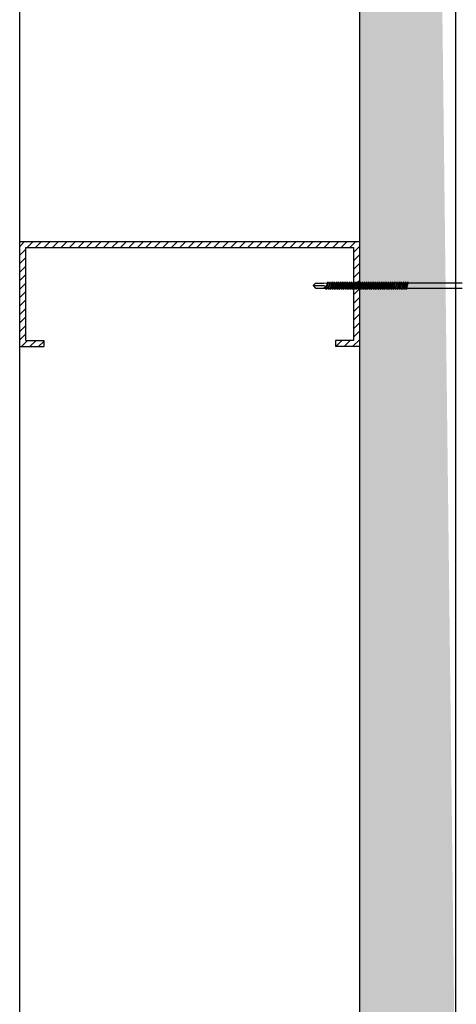
# Model space of a CAD drawing. Units: inches. Extents: x -111 to 5296, y -1116 to 1105.
# Drawn here: x 207 to 216, y -897 to -877 of the extents above; entities that cross this region are included whole.
import ezdxf

# ---------------------------------------------------------------- set-up
doc = ezdxf.new("R2010")
doc.units = ezdxf.units.IN
doc.header["$MEASUREMENT"] = 0
doc.layers.add('S-GRID', color=1, linetype='Continuous', lineweight=9)
pattern_1 = [(44.99999999999999, (1210.913008442891, 32.01907017481926), (0.08838834764831845, -0.08838834764831843), [])]

msp = doc.modelspace()

# ---------------------------------------------------------------- hatches: boundary and pattern name
h = msp.add_hatch()
h.set_pattern_fill('INSUL', color=6, angle=-135, style=0)
h.set_pattern_definition([(135, (5412.862161893636, -7196.742108510484), (0.2651650429449553, 0.2651650429449554), []), (135, (5412.950550241283, -7196.653720162837), (0.2651650429449553, 0.2651650429449554), [0.125, -0.125]), (135, (5413.038938588932, -7196.565331815188), (0.2651650429449553, 0.2651650429449554), [0.125, -0.125])])
edge = h.paths.add_edge_path()
edge.add_line((213.7691698632598, -730.2816359587686), (213.7684771745835, -900.1365158525613))
edge.add_line((213.7684782299358, -900.1365158525612), (215.7684782299358, -900.1365151122143))
edge.add_line((215.7691698632434, -730.2816441150097), (215.7684771745671, -900.1365240088024))
h = msp.add_hatch()
h.set_pattern_fill('ANSI31', color=256, angle=-90.00000000000001, style=0)
h.set_pattern_definition(pattern_1)
h.paths.add_polyline_path([(206.6942368783031, -881.5879476392138), (213.76851285962, -881.5879538629977), (213.7685093770716, -882.4432161021693), (213.7425266691795, -882.4432161021696), (213.7375266691795, -882.42171610217), (213.7325266691802, -882.4432161021696), (213.6975266691795, -882.4432161021696), (213.6925266691803, -882.4217161021702), (213.6875266691802, -882.4432161021696), (213.6525266691795, -882.4432161021696), (213.6475266691803, -882.4217161021702), (213.6438593830642, -882.4374854324676), (213.6438623332899, -881.7129537533331), (206.8192349553368, -881.7129477491844), (206.8192349553367, -883.6486907513679), (207.194238542039, -883.6486907513679), (207.1942316163445, -883.7736907513679), (206.6942349553367, -883.7736907513679)])
h = msp.add_hatch()
h.set_pattern_fill('ANSI31', color=256, angle=-90.00000000000001, style=0)
h.set_pattern_definition(pattern_1)
h.paths.add_polyline_path([(213.6438588711005, -882.5632161021695), (213.6565185209006, -882.5632161021695), (213.6615185209009, -882.5847161021695), (213.666518520901, -882.5632161021695), (213.7015185209007, -882.5632161021695), (213.706518520901, -882.5847161021693), (213.7115185209002, -882.5632161021695), (213.746518520901, -882.5632161021695), (213.7515185209012, -882.5847161021695), (213.7565185209005, -882.5632161021692), (213.7685088959639, -882.5632161021695), (213.7685039593866, -883.7737190490013), (213.2685168232558, -883.7737190490013), (213.2685237489503, -883.6487190490013), (213.6438544510333, -883.6487190490013)])

# ---------------------------------------------------------------- linework, layer by layer
for p, q in [((212.8040551848609, -882.5032153596883), (212.8540551848602, -882.4532153596881)), ((212.8040551848609, -882.5032153596883), (213.0290551848603, -882.5032153596883)), ((212.8040551848609, -882.5032153596883), (212.8540551848602, -882.5532153596876)), ((212.8540551848602, -882.4532153596881), (213.0290551848603, -882.4532153596881)), ((212.8540551848602, -882.5532153596876), (213.0290551848603, -882.5532153596876)), ((213.0290551848603, -882.4532153596881), (213.1025139606992, -882.4432153596879)), ((213.0290551848603, -882.5032153596883), (213.0790551848605, -882.5214138714016)), ((213.0790551848605, -882.5214138714016), (213.0290551848603, -882.5532153596876)), ((213.0290551848603, -882.5532153596876), (213.0715058124198, -882.5632153596878)), ((213.0715058124198, -882.5632153596878), (213.1025139606992, -882.4432153596879)), ((213.0765058124199, -882.5847153596876), (213.0715058124198, -882.5632153596878)), ((213.1075139606993, -882.421715359688), (213.0765058124199, -882.5847153596876)), ((213.0765058124199, -882.5847153596876), (213.08150581242, -882.5632153596878)), ((213.1125139606985, -882.4432153596879), (213.08150581242, -882.5632153596878)), ((213.1165058124199, -882.5632153596878), (213.08150581242, -882.5632153596878)), ((213.1075139606993, -882.421715359688), (213.1025139606992, -882.4432153596879)), ((213.1075139606993, -882.421715359688), (213.1125139606985, -882.4432153596879)), ((213.1125139606985, -882.4432153596879), (213.1475139606993, -882.4432153596879)), ((213.1165058124199, -882.5632153596878), (213.1475139606993, -882.4432153596879)), ((213.12150581242, -882.5847153596876), (213.1165058124199, -882.5632153596878)), ((213.1525139606985, -882.421715359688), (213.12150581242, -882.5847153596876)), ((213.12150581242, -882.5847153596876), (213.1265058124201, -882.5632153596878)), ((213.1575139606986, -882.4432153596879), (213.1265058124201, -882.5632153596878)), ((213.1615058124199, -882.5632153596878), (213.1265058124201, -882.5632153596878)), ((213.1525139606985, -882.421715359688), (213.1475139606993, -882.4432153596879)), ((213.1525139606985, -882.421715359688), (213.1575139606986, -882.4432153596879)), ((213.1575139606986, -882.4432153596879), (213.1925139606984, -882.4432153596879)), ((213.1615058124199, -882.5632153596878), (213.1925139606993, -882.4432153596879)), ((213.16650581242, -882.5847153596876), (213.1615058124199, -882.5632153596878)), ((213.1975139606985, -882.421715359688), (213.16650581242, -882.5847153596876)), ((213.16650581242, -882.5847153596876), (213.1715058124192, -882.5632153596878)), ((213.2025139606986, -882.4432153596879), (213.1715058124192, -882.5632153596878)), ((213.20650581242, -882.5632153596878), (213.1715058124192, -882.5632153596878)), ((213.1975139606985, -882.421715359688), (213.1925139606993, -882.4432153596879)), ((213.1975139606985, -882.421715359688), (213.2025139606986, -882.4432153596879)), ((213.2025139606986, -882.4432153596879), (213.2375139606985, -882.4432153596879)), ((213.20650581242, -882.5632153596878), (213.2375139606985, -882.4432153596879)), ((213.2115058124192, -882.5847153596876), (213.20650581242, -882.5632153596878)), ((213.2425139606986, -882.421715359688), (213.2115058124192, -882.5847153596876)), ((213.2115058124192, -882.5847153596876), (213.2165058124193, -882.5632153596878)), ((213.2475139606987, -882.4432153596879), (213.2165058124193, -882.5632153596878)), ((213.2515058124201, -882.5632153596878), (213.2165058124193, -882.5632153596878)), ((213.2425139606986, -882.421715359688), (213.2375139606985, -882.4432153596879)), ((213.2425139606986, -882.421715359688), (213.2475139606987, -882.4432153596879)), ((213.2475139606987, -882.4432153596879), (213.2825139606986, -882.4432153596879)), ((213.2515058124201, -882.5632153596878), (213.2825139606986, -882.4432153596879)), ((213.2565058124193, -882.5847153596876), (213.2515058124201, -882.5632153596878)), ((213.2875139606987, -882.421715359688), (213.2565058124193, -882.5847153596876)), ((213.2565058124193, -882.5847153596876), (213.2615058124194, -882.5632153596878)), ((213.2925139606988, -882.4432153596879), (213.2615058124194, -882.5632153596878)), ((213.2965058124192, -882.5632153596878), (213.2615058124194, -882.5632153596878)), ((213.2875139606987, -882.421715359688), (213.2825139606986, -882.4432153596879)), ((213.2875139606987, -882.421715359688), (213.2925139606988, -882.4432153596879)), ((213.2925139606988, -882.4432153596879), (213.3275139606986, -882.4432153596879)), ((213.2965058124192, -882.5632153596878), (213.3275139606986, -882.4432153596879)), ((213.3015058124194, -882.5847153596876), (213.2965058124192, -882.5632153596878)), ((213.3325139606987, -882.421715359688), (213.3015058124194, -882.5847153596876)), ((213.3015058124194, -882.5847153596876), (213.3065058124195, -882.5632153596878)), ((213.3375139606989, -882.4432153596879), (213.3065058124195, -882.5632153596878)), ((213.3415058124193, -882.5632153596878), (213.3065058124195, -882.5632153596878)), ((213.3325139606987, -882.421715359688), (213.3275139606986, -882.4432153596879)), ((213.3325139606987, -882.421715359688), (213.3375139606989, -882.4432153596879)), ((213.3375139606989, -882.4432153596879), (213.3725139606987, -882.4432153596879)), ((213.3415058124193, -882.5632153596878), (213.3725139606987, -882.4432153596879)), ((213.3465058124194, -882.5847153596876), (213.3415058124193, -882.5632153596878)), ((213.3775139606988, -882.421715359688), (213.3465058124194, -882.5847153596876)), ((213.3465058124194, -882.5847153596876), (213.3515058124195, -882.5632153596878)), ((213.3825139606989, -882.4432153596879), (213.3515058124195, -882.5632153596878)), ((213.3865058124194, -882.5632153596878), (213.3515058124195, -882.5632153596878)), ((213.3775139606988, -882.421715359688), (213.3725139606987, -882.4432153596879)), ((213.3775139606988, -882.421715359688), (213.3825139606989, -882.4432153596879)), ((213.3825139606989, -882.4432153596879), (213.4175139606988, -882.4432153596879)), ((213.3865058124194, -882.5632153596878), (213.4175139606988, -882.4432153596879)), ((213.3915058124195, -882.5847153596876), (213.3865058124194, -882.5632153596878)), ((213.4225139606989, -882.421715359688), (213.3915058124195, -882.5847153596876)), ((213.3915058124195, -882.5847153596876), (213.3965058124196, -882.5632153596878)), ((213.427513960699, -882.4432153596879), (213.3965058124196, -882.5632153596878)), ((213.4315058124195, -882.5632153596878), (213.3965058124196, -882.5632153596878)), ((213.4225139606989, -882.421715359688), (213.4175139606988, -882.4432153596879)), ((213.4225139606989, -882.421715359688), (213.427513960699, -882.4432153596879)), ((213.427513960699, -882.4432153596879), (213.4625139606989, -882.4432153596879)), ((213.4315058124195, -882.5632153596878), (213.4625139606989, -882.4432153596879)), ((213.4365058124196, -882.5847153596876), (213.4315058124195, -882.5632153596878)), ((213.467513960699, -882.421715359688), (213.4365058124196, -882.5847153596876)), ((213.4365058124196, -882.5847153596876), (213.4415058124197, -882.5632153596878)), ((213.4725139606991, -882.4432153596879), (213.4415058124197, -882.5632153596878)), ((213.4765058124195, -882.5632153596878), (213.4415058124197, -882.5632153596878)), ((213.467513960699, -882.421715359688), (213.4625139606989, -882.4432153596879)), ((213.467513960699, -882.421715359688), (213.4725139606991, -882.4432153596879)), ((213.4725139606991, -882.4432153596879), (213.5075139606989, -882.4432153596879)), ((213.4765058124195, -882.5632153596878), (213.5075139606989, -882.4432153596879)), ((213.4815058124196, -882.5847153596876), (213.4765058124195, -882.5632153596878)), ((213.512513960699, -882.421715359688), (213.4815058124196, -882.5847153596876)), ((213.4815058124196, -882.5847153596876), (213.4865058124198, -882.5632153596878)), ((213.5175139606991, -882.4432153596879), (213.4865058124198, -882.5632153596878)), ((213.5215058124196, -882.5632153596878), (213.4865058124198, -882.5632153596878)), ((213.512513960699, -882.421715359688), (213.5075139606989, -882.4432153596879)), ((213.512513960699, -882.421715359688), (213.5175139606991, -882.4432153596879)), ((213.5175139606991, -882.4432153596879), (213.552513960699, -882.4432153596879)), ((213.5215058124196, -882.5632153596878), (213.552513960699, -882.4432153596879)), ((213.5265058124197, -882.5847153596876), (213.5215058124196, -882.5632153596878)), ((213.5575139606991, -882.421715359688), (213.5265058124197, -882.5847153596876)), ((213.5265058124197, -882.5847153596876), (213.5315058124198, -882.5632153596878)), ((213.5625139606992, -882.4432153596879), (213.5315058124198, -882.5632153596878)), ((213.5665058124197, -882.5632153596878), (213.5315058124198, -882.5632153596878)), ((213.5575139606991, -882.421715359688), (213.552513960699, -882.4432153596879)), ((213.5575139606991, -882.421715359688), (213.5625139606992, -882.4432153596879)), ((213.5625139606992, -882.4432153596879), (213.5975139606991, -882.4432153596879)), ((213.5665058124197, -882.5632153596878), (213.5975139606991, -882.4432153596879)), ((213.5715058124198, -882.5847153596876), (213.5665058124197, -882.5632153596878)), ((213.6025139606992, -882.421715359688), (213.5715058124198, -882.5847153596876)), ((213.5715058124198, -882.5847153596876), (213.5765058124199, -882.5632153596878)), ((213.6075139606993, -882.4432153596879), (213.5765058124199, -882.5632153596878)), ((213.6115058124198, -882.5632153596878), (213.5765058124199, -882.5632153596878)), ((213.6025139606992, -882.421715359688), (213.5975139606991, -882.4432153596879)), ((213.6025139606992, -882.421715359688), (213.6075139606993, -882.4432153596879)), ((213.6075139606993, -882.4432153596879), (213.6425139606991, -882.4432153596879)), ((213.6115058124198, -882.5632153596878), (213.6425139606991, -882.4432153596879)), ((213.6165058124199, -882.5847153596876), (213.6115058124198, -882.5632153596878)), ((213.6475139606993, -882.421715359688), (213.6165058124199, -882.5847153596876)), ((213.6165058124199, -882.5847153596876), (213.62150581242, -882.5632153596878)), ((213.6525139606985, -882.4432153596879), (213.62150581242, -882.5632153596878)), ((213.6565058124198, -882.5632153596878), (213.62150581242, -882.5632153596878)), ((213.6475139606993, -882.421715359688), (213.6425139606991, -882.4432153596879)), ((213.6475139606993, -882.421715359688), (213.6525139606985, -882.4432153596879)), ((213.6525139606985, -882.4432153596879), (213.6875139606992, -882.4432153596879)), ((213.6565058124198, -882.5632153596878), (213.6875139606992, -882.4432153596879)), ((213.6615058124199, -882.5847153596876), (213.6565058124198, -882.5632153596878)), ((213.6925139606993, -882.421715359688), (213.6615058124199, -882.5847153596876)), ((213.6615058124199, -882.5847153596876), (213.66650581242, -882.5632153596878)), ((213.6975139606985, -882.4432153596879), (213.66650581242, -882.5632153596878)), ((213.7015058124199, -882.5632153596878), (213.66650581242, -882.5632153596878)), ((213.6925139606993, -882.421715359688), (213.6875139606992, -882.4432153596879)), ((213.6925139606993, -882.421715359688), (213.6975139606985, -882.4432153596879)), ((213.6975139606985, -882.4432153596879), (213.7325139606993, -882.4432153596879)), ((213.7015058124199, -882.5632153596878), (213.7325139606993, -882.4432153596879)), ((213.70650581242, -882.5847153596876), (213.7015058124199, -882.5632153596878)), ((213.7375139606985, -882.421715359688), (213.70650581242, -882.5847153596876)), ((213.70650581242, -882.5847153596876), (213.7115058124192, -882.5632153596878)), ((213.7425139606986, -882.4432153596879), (213.7115058124192, -882.5632153596878)), ((213.74650581242, -882.5632153596878), (213.7115058124192, -882.5632153596878)), ((213.7375139606985, -882.421715359688), (213.7325139606993, -882.4432153596879)), ((213.7375139606985, -882.421715359688), (213.7425139606986, -882.4432153596879)), ((213.7425139606986, -882.4432153596879), (213.7775139606985, -882.4432153596879)), ((213.74650581242, -882.5632153596878), (213.7775139606985, -882.4432153596879)), ((213.7515058124201, -882.5847153596876), (213.74650581242, -882.5632153596878)), ((213.7825139606986, -882.421715359688), (213.7515058124201, -882.5847153596876)), ((213.7515058124201, -882.5847153596876), (213.7565058124193, -882.5632153596878)), ((213.7875139606987, -882.4432153596879), (213.7565058124193, -882.5632153596878)), ((213.79150581242, -882.5632153596878), (213.7565058124193, -882.5632153596878)), ((213.7825139606986, -882.421715359688), (213.7775139606985, -882.4432153596879)), ((213.7825139606986, -882.421715359688), (213.7875139606987, -882.4432153596879)), ((213.7875139606987, -882.4432153596879), (213.8225139606985, -882.4432153596879)), ((213.79150581242, -882.5632153596878), (213.8225139606985, -882.4432153596879)), ((213.7965058124192, -882.5847153596876), (213.79150581242, -882.5632153596878)), ((213.8275139606986, -882.421715359688), (213.7965058124192, -882.5847153596876)), ((213.7965058124192, -882.5847153596876), (213.8015058124194, -882.5632153596878)), ((213.8325139606987, -882.4432153596879), (213.8015058124194, -882.5632153596878)), ((213.8365058124192, -882.5632153596878), (213.8015058124194, -882.5632153596878)), ((213.8275139606986, -882.421715359688), (213.8225139606985, -882.4432153596879)), ((213.8275139606986, -882.421715359688), (213.8325139606987, -882.4432153596879)), ((213.8325139606987, -882.4432153596879), (213.8675139606986, -882.4432153596879)), ((213.8365058124192, -882.5632153596878), (213.8675139606986, -882.4432153596879)), ((213.8415058124193, -882.5847153596876), (213.8365058124192, -882.5632153596878)), ((213.8725139606987, -882.421715359688), (213.8415058124193, -882.5847153596876)), ((213.8415058124193, -882.5847153596876), (213.8465058124194, -882.5632153596878)), ((213.8775139606988, -882.4432153596879), (213.8465058124194, -882.5632153596878)), ((213.8815058124193, -882.5632153596878), (213.8465058124194, -882.5632153596878)), ((213.8725139606987, -882.421715359688), (213.8675139606986, -882.4432153596879)), ((213.8725139606987, -882.421715359688), (213.8775139606988, -882.4432153596879)), ((213.8775139606988, -882.4432153596879), (213.9125139606987, -882.4432153596879)), ((213.8815058124193, -882.5632153596878), (213.9125139606987, -882.4432153596879)), ((213.8865058124194, -882.5847153596876), (213.8815058124193, -882.5632153596878)), ((213.9175139606988, -882.421715359688), (213.8865058124194, -882.5847153596876)), ((213.8865058124194, -882.5847153596876), (213.8915058124195, -882.5632153596878)), ((213.9225139606989, -882.4432153596879), (213.8915058124195, -882.5632153596878)), ((213.9265058124194, -882.5632153596878), (213.8915058124195, -882.5632153596878)), ((213.9175139606988, -882.421715359688), (213.9125139606987, -882.4432153596879)), ((213.9175139606988, -882.421715359688), (213.9225139606989, -882.4432153596879)), ((213.9225139606989, -882.4432153596879), (213.9575139606987, -882.4432153596879)), ((213.9265058124194, -882.5632153596878), (213.9575139606987, -882.4432153596879)), ((213.9315058124195, -882.5847153596876), (213.9265058124194, -882.5632153596878)), ((213.9625139606989, -882.421715359688), (213.9315058124195, -882.5847153596876)), ((213.9315058124195, -882.5847153596876), (213.9365058124196, -882.5632153596878)), ((213.967513960699, -882.4432153596879), (213.9365058124196, -882.5632153596878)), ((213.9715058124194, -882.5632153596878), (213.9365058124196, -882.5632153596878)), ((213.9625139606989, -882.421715359688), (213.9575139606987, -882.4432153596879)), ((213.9625139606989, -882.421715359688), (213.967513960699, -882.4432153596879)), ((213.967513960699, -882.4432153596879), (214.0025139606988, -882.4432153596879)), ((213.9715058124194, -882.5632153596878), (214.0025139606988, -882.4432153596879)), ((213.9765058124195, -882.5847153596876), (213.9715058124194, -882.5632153596878)), ((214.0075139606989, -882.421715359688), (213.9765058124195, -882.5847153596876)), ((213.9765058124195, -882.5847153596876), (213.9815058124196, -882.5632153596878)), ((214.012513960699, -882.4432153596879), (213.9815058124196, -882.5632153596878)), ((214.0165058124195, -882.5632153596878), (213.9815058124196, -882.5632153596878)), ((214.0075139606989, -882.421715359688), (214.0025139606988, -882.4432153596879)), ((214.0075139606989, -882.421715359688), (214.012513960699, -882.4432153596879)), ((214.012513960699, -882.4432153596879), (214.0475139606989, -882.4432153596879)), ((214.0165058124195, -882.5632153596878), (214.0475139606989, -882.4432153596879)), ((214.0215058124196, -882.5847153596876), (214.0165058124195, -882.5632153596878)), ((214.052513960699, -882.421715359688), (214.0215058124196, -882.5847153596876)), ((214.0215058124196, -882.5847153596876), (214.0265058124197, -882.5632153596878)), ((214.0575139606991, -882.4432153596879), (214.0265058124197, -882.5632153596878)), ((214.0615058124196, -882.5632153596878), (214.0265058124197, -882.5632153596878)), ((214.052513960699, -882.421715359688), (214.0475139606989, -882.4432153596879)), ((214.052513960699, -882.421715359688), (214.0575139606991, -882.4432153596879)), ((214.0575139606991, -882.4432153596879), (214.092513960699, -882.4432153596879)), ((214.0615058124196, -882.5632153596878), (214.092513960699, -882.4432153596879)), ((214.0665058124197, -882.5847153596876), (214.0615058124196, -882.5632153596878)), ((214.0975139606991, -882.421715359688), (214.0665058124197, -882.5847153596876)), ((214.0665058124197, -882.5847153596876), (214.0715058124198, -882.5632153596878)), ((214.1025139606992, -882.4432153596879), (214.0715058124198, -882.5632153596878)), ((214.1065058124196, -882.5632153596878), (214.0715058124198, -882.5632153596878)), ((214.0975139606991, -882.421715359688), (214.092513960699, -882.4432153596879)), ((214.0975139606991, -882.421715359688), (214.1025139606992, -882.4432153596879)), ((214.1025139606992, -882.4432153596879), (214.137513960699, -882.4432153596879)), ((214.1065058124196, -882.5632153596878), (214.137513960699, -882.4432153596879)), ((214.1115058124198, -882.5847153596876), (214.1065058124196, -882.5632153596878)), ((214.1425139606991, -882.421715359688), (214.1115058124198, -882.5847153596876)), ((214.1115058124198, -882.5847153596876), (214.1165058124199, -882.5632153596878)), ((214.1475139606993, -882.4432153596879), (214.1165058124199, -882.5632153596878)), ((214.1515058124197, -882.5632153596878), (214.1165058124199, -882.5632153596878)), ((214.1425139606991, -882.421715359688), (214.137513960699, -882.4432153596879)), ((214.1425139606991, -882.421715359688), (214.1475139606993, -882.4432153596879)), ((214.1475139606993, -882.4432153596879), (214.1825139606991, -882.4432153596879)), ((214.1515058124197, -882.5632153596878), (214.1825139606991, -882.4432153596879)), ((214.1565058124198, -882.5847153596876), (214.1515058124197, -882.5632153596878)), ((214.1875139606992, -882.421715359688), (214.1565058124198, -882.5847153596876)), ((214.1565058124198, -882.5847153596876), (214.1615058124199, -882.5632153596878)), ((214.1925139606993, -882.4432153596879), (214.1615058124199, -882.5632153596878)), ((214.1965058124198, -882.5632153596878), (214.1615058124199, -882.5632153596878)), ((214.1875139606992, -882.421715359688), (214.1825139606991, -882.4432153596879)), ((214.1875139606992, -882.421715359688), (214.1925139606993, -882.4432153596879)), ((214.1925139606993, -882.4432153596879), (214.2275139606992, -882.4432153596879)), ((214.1965058124198, -882.5632153596878), (214.2275139606992, -882.4432153596879)), ((214.2015058124199, -882.5847153596876), (214.1965058124198, -882.5632153596878)), ((214.2325139606993, -882.421715359688), (214.2015058124199, -882.5847153596876)), ((214.2015058124199, -882.5847153596876), (214.20650581242, -882.5632153596878)), ((214.2375139606985, -882.4432153596879), (214.20650581242, -882.5632153596878)), ((214.2415058124199, -882.5632153596878), (214.20650581242, -882.5632153596878)), ((214.2325139606993, -882.421715359688), (214.2275139606992, -882.4432153596879)), ((214.2325139606993, -882.421715359688), (214.2375139606985, -882.4432153596879)), ((214.2375139606985, -882.4432153596879), (214.2725139606993, -882.4432153596879)), ((214.2415058124199, -882.5632153596878), (214.2725139606993, -882.4432153596879)), ((214.24650581242, -882.5847153596876), (214.2415058124199, -882.5632153596878)), ((214.2775139606985, -882.421715359688), (214.24650581242, -882.5847153596876)), ((214.24650581242, -882.5847153596876), (214.2515058124201, -882.5632153596878)), ((214.2825139606986, -882.4432153596879), (214.2515058124201, -882.5632153596878)), ((214.2865058124199, -882.5632153596878), (214.2515058124201, -882.5632153596878)), ((214.2775139606985, -882.421715359688), (214.2725139606993, -882.4432153596879)), ((214.2775139606985, -882.421715359688), (214.2825139606986, -882.4432153596879)), ((214.2825139606986, -882.4432153596879), (214.3175139606984, -882.4432153596879)), ((214.2865058124199, -882.5632153596878), (214.3175139606993, -882.4432153596879)), ((214.29150581242, -882.5847153596876), (214.2865058124199, -882.5632153596878)), ((214.3225139606985, -882.421715359688), (214.29150581242, -882.5847153596876)), ((214.29150581242, -882.5847153596876), (214.2965058124192, -882.5632153596878)), ((214.3275139606986, -882.4432153596879), (214.2965058124192, -882.5632153596878)), ((214.33150581242, -882.5632153596878), (214.2965058124192, -882.5632153596878)), ((214.3225139606985, -882.421715359688), (214.3175139606984, -882.4432153596879)), ((214.3225139606985, -882.421715359688), (214.3275139606986, -882.4432153596879)), ((214.3275139606986, -882.4432153596879), (214.3625139606985, -882.4432153596879)), ((214.33150581242, -882.5632153596878), (214.3625139606985, -882.4432153596879)), ((214.3365058124192, -882.5847153596876), (214.33150581242, -882.5632153596878)), ((214.3675139606986, -882.421715359688), (214.3365058124192, -882.5847153596876)), ((214.3365058124192, -882.5847153596876), (214.3415058124193, -882.5632153596878)), ((214.3725139606987, -882.4432153596879), (214.3415058124193, -882.5632153596878)), ((214.3765058124201, -882.5632153596878), (214.3415058124193, -882.5632153596878)), ((214.3675139606986, -882.421715359688), (214.3625139606985, -882.4432153596879)), ((214.3675139606986, -882.421715359688), (214.3725139606987, -882.4432153596879)), ((214.3725139606987, -882.4432153596879), (214.4075139606986, -882.4432153596879)), ((214.3765058124201, -882.5632153596878), (214.4075139606986, -882.4432153596879)), ((214.3815058124193, -882.5847153596876), (214.3765058124201, -882.5632153596878)), ((214.4125139606987, -882.421715359688), (214.3815058124193, -882.5847153596876)), ((214.3815058124193, -882.5847153596876), (214.3865058124194, -882.5632153596878)), ((214.4175139606988, -882.4432153596879), (214.3865058124194, -882.5632153596878)), ((214.4215058124192, -882.5632153596878), (214.3865058124194, -882.5632153596878)), ((214.4125139606987, -882.421715359688), (214.4075139606986, -882.4432153596879)), ((214.4125139606987, -882.421715359688), (214.4175139606988, -882.4432153596879)), ((214.4175139606988, -882.4432153596879), (214.4525139606986, -882.4432153596879)), ((214.4215058124192, -882.5632153596878), (214.4525139606986, -882.4432153596879)), ((214.4265058124194, -882.5847153596876), (214.4215058124192, -882.5632153596878)), ((214.4575139606987, -882.421715359688), (214.4265058124194, -882.5847153596876)), ((214.4265058124194, -882.5847153596876), (214.4315058124195, -882.5632153596878)), ((214.4625139606989, -882.4432153596879), (214.4315058124195, -882.5632153596878)), ((214.4665058124193, -882.5632153596878), (214.4315058124195, -882.5632153596878)), ((214.4575139606987, -882.421715359688), (214.4525139606986, -882.4432153596879)), ((214.4575139606987, -882.421715359688), (214.4625139606989, -882.4432153596879)), ((214.4625139606989, -882.4432153596879), (214.4975139606987, -882.4432153596879)), ((214.4665058124193, -882.5632153596878), (214.4975139606987, -882.4432153596879)), ((214.4715058124194, -882.5847153596876), (214.4665058124193, -882.5632153596878)), ((214.5025139606988, -882.421715359688), (214.4715058124194, -882.5847153596876)), ((214.4715058124194, -882.5847153596876), (214.4765058124195, -882.5632153596878)), ((214.5075139606989, -882.4432153596879), (214.4765058124195, -882.5632153596878)), ((214.5115058124194, -882.5632153596878), (214.4765058124195, -882.5632153596878)), ((214.5025139606988, -882.421715359688), (214.4975139606987, -882.4432153596879)), ((214.5025139606988, -882.421715359688), (214.5075139606989, -882.4432153596879)), ((214.5075139606989, -882.4432153596879), (214.5425139606988, -882.4432153596879)), ((214.5115058124194, -882.5632153596878), (214.5425139606988, -882.4432153596879)), ((214.5165058124195, -882.5847153596876), (214.5115058124194, -882.5632153596878)), ((214.5475139606989, -882.421715359688), (214.5165058124195, -882.5847153596876)), ((214.5165058124195, -882.5847153596876), (214.5215058124196, -882.5632153596878)), ((214.552513960699, -882.4432153596879), (214.5215058124196, -882.5632153596878)), ((214.5565058124195, -882.5632153596878), (214.5215058124196, -882.5632153596878)), ((214.5475139606989, -882.421715359688), (214.5425139606988, -882.4432153596879)), ((214.5475139606989, -882.421715359688), (214.552513960699, -882.4432153596879)), ((214.552513960699, -882.4432153596879), (214.5875139606989, -882.4432153596879)), ((214.5565058124195, -882.5632153596878), (214.5875139606989, -882.4432153596879)), ((214.5615058124196, -882.5847153596876), (214.5565058124195, -882.5632153596878)), ((214.592513960699, -882.421715359688), (214.5615058124196, -882.5847153596876)), ((214.5615058124196, -882.5847153596876), (214.5665058124197, -882.5632153596878)), ((214.5975139606991, -882.4432153596879), (214.5665058124197, -882.5632153596878)), ((214.6015058124195, -882.5632153596878), (214.5665058124197, -882.5632153596878)), ((214.592513960699, -882.421715359688), (214.5875139606989, -882.4432153596879)), ((214.592513960699, -882.421715359688), (214.5975139606991, -882.4432153596879)), ((214.5975139606991, -882.4432153596879), (214.6325139606989, -882.4432153596879)), ((214.6015058124195, -882.5632153596878), (214.6325139606989, -882.4432153596879)), ((214.6065058124196, -882.5847153596876), (214.6015058124195, -882.5632153596878)), ((214.637513960699, -882.421715359688), (214.6065058124196, -882.5847153596876)), ((214.6065058124196, -882.5847153596876), (214.6115058124198, -882.5632153596878)), ((214.6425139606991, -882.4432153596879), (214.6115058124198, -882.5632153596878)), ((214.6465058124196, -882.5632153596878), (214.6115058124198, -882.5632153596878)), ((214.637513960699, -882.421715359688), (214.6325139606989, -882.4432153596879)), ((214.637513960699, -882.421715359688), (214.6425139606991, -882.4432153596879)), ((214.6425139606991, -882.4432153596879), (214.677513960699, -882.4432153596879)), ((214.6465058124196, -882.5632153596878), (214.677513960699, -882.4432153596879)), ((214.6515058124197, -882.5847153596876), (214.6465058124196, -882.5632153596878)), ((214.6825139606991, -882.421715359688), (214.6515058124197, -882.5847153596876)), ((214.6515058124197, -882.5847153596876), (214.6565058124198, -882.5632153596878)), ((214.6875139606992, -882.4432153596879), (214.6565058124198, -882.5632153596878)), ((214.6915058124197, -882.5632153596878), (214.6565058124198, -882.5632153596878)), ((214.6825139606991, -882.421715359688), (214.677513960699, -882.4432153596879)), ((214.6825139606991, -882.421715359688), (214.6875139606992, -882.4432153596879)), ((214.6875139606992, -882.4432153596879), (214.7225139606991, -882.4432153596879)), ((214.6915058124197, -882.5632153596878), (214.7225139606991, -882.4432153596879)), ((214.6965058124198, -882.5847153596876), (214.6915058124197, -882.5632153596878)), ((214.7275139606992, -882.421715359688), (214.6965058124198, -882.5847153596876)), ((214.6965058124198, -882.5847153596876), (214.7015058124199, -882.5632153596878)), ((214.7325139606993, -882.4432153596879), (214.7015058124199, -882.5632153596878)), ((214.7365058124198, -882.5632153596878), (214.7015058124199, -882.5632153596878)), ((214.7275139606992, -882.421715359688), (214.7225139606991, -882.4432153596879)), ((214.7275139606992, -882.421715359688), (214.7325139606993, -882.4432153596879)), ((214.7325139606993, -882.4432153596879), (214.7675139606991, -882.4432153596879)), ((214.7365058124198, -882.5632153596878), (214.7675139606991, -882.4432153596879)), ((214.7415058124199, -882.5847153596876), (214.7365058124198, -882.5632153596878)), ((214.7725139606993, -882.421715359688), (214.7415058124199, -882.5847153596876)), ((214.7415058124199, -882.5847153596876), (214.74650581242, -882.5632153596878)), ((214.7775139606985, -882.4432153596879), (214.74650581242, -882.5632153596878)), ((215.9083773980439, -882.5632153596887), (214.74650581242, -882.5632153596878)), ((214.7725139606993, -882.421715359688), (214.7675139606991, -882.4432153596879)), ((214.7725139606993, -882.421715359688), (214.7775139606985, -882.4432153596879)), ((214.7775139606985, -882.4432153596879), (215.9083773980439, -882.4432153596879))]:
    msp.add_line(p, q)
for points in [[(213.7691697753135, -730.044055416717), (213.7684771745836, -900.1365158525612)], [(206.6942183433438, -899.7736900088862), (206.6942222468558, -892.9097563546825), (206.6942222468558, -876.9097563546825), (206.6942222468558, -860.9097563546825)], [(206.6942222468558, -883.7736900088862), (206.6942222468558, -881.5879468967305), (213.7688501337981, -881.5879531208241), (213.7688412336803, -883.7736900088862)], [(206.8192222468558, -883.6486900088862), (206.8192222468558, -881.7129470067027), (213.643849624809, -881.7129530108516), (213.6438417425525, -883.6487183065199)], [(206.6942222468558, -883.6486900088862), (206.6942401819118, -883.6486900088862)], [(206.6942222468558, -883.7736900088862), (207.1942222468558, -883.7736900088862)], [(206.8192222468558, -883.6486900088862), (207.1942222468558, -883.6486900088862)], [(207.1942258335157, -883.6486907726244), (207.1942189077788, -883.7736915377111)], [(213.2685110404694, -883.6487183065199), (213.2685041147325, -883.7737190716066)], [(213.6438417425525, -883.6487183065199), (213.2685110404694, -883.6487183065199)], [(213.7685110404694, -883.7737183065199), (213.2685110404694, -883.7737183065199)]]:
    msp.add_lwpolyline(points)
at = {"color": 6}
msp.add_lwpolyline([(215.7688147218319, -817.3662231947759), (215.7684771745672, -900.1365240088023)], dxfattribs=at)
at = {"layer": 'S-GRID'}
for points in [[(213.7691698632598, -730.2816359587686), (213.7684771745836, -900.1365158525612)], [(206.6942183433438, -897.3466907507532), (206.6941712675662, -737.8191510593305)]]:
    msp.add_lwpolyline(points, dxfattribs=at)

doc.saveas('drawing.dxf')
